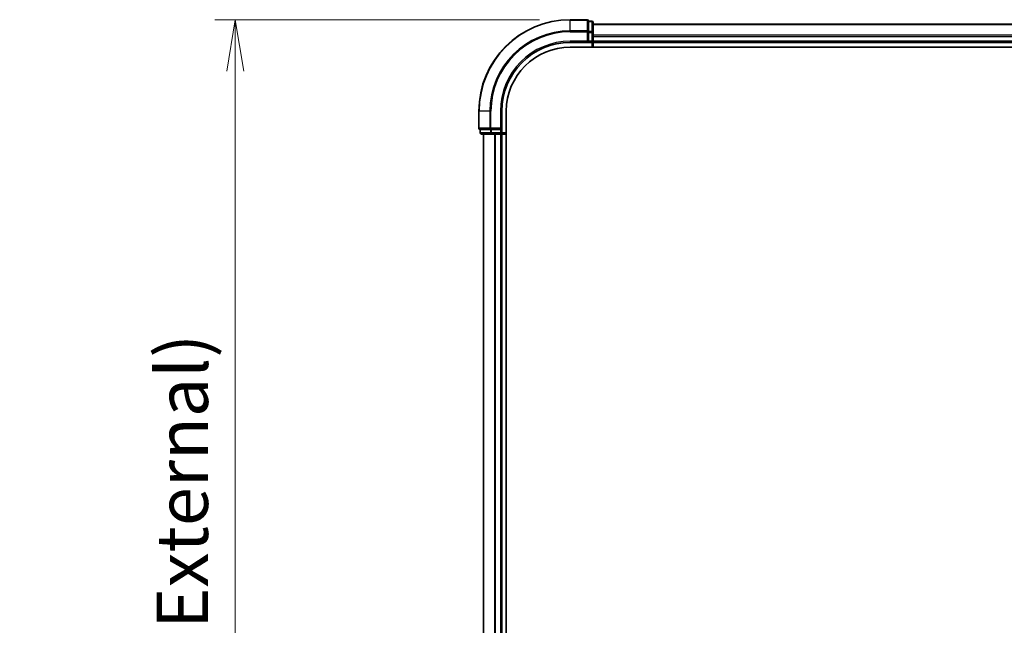
# Model space of a CAD drawing. Units: millimetres. Extents: x -1900 to 6557, y 36 to 1447.
# Drawn here: x 392 to 607, y 714 to 846 of the extents above; entities that cross this region are included whole.
import ezdxf

# ---------------------------------------------------------------- set-up
doc = ezdxf.new("R2010")
doc.units = ezdxf.units.MM
doc.header["$LTSCALE"] = 4.5
doc.layers.get('Defpoints').update_dxf_attribs({"lineweight": 25})
for name, color, linetype, lineweight in [('Dimension (ISO)', 7, 'Continuous', 18), ('Visible (ISO)', 7, 'Continuous', 35), ('Visible Narrow (ISO)', 7, 'Continuous', 25)]:
    doc.layers.add(name, color=color, linetype=linetype, lineweight=lineweight)
doc.styles.add('Note Text (TK)', font='MS PGothic.ttf')
doc.dimstyles.new('Default - Method 1b (TK)', dxfattribs={"dimscale": 4.5, "dimtxt": 2.5, "dimasz": 2.5, "dimexe": 1, "dimexo": 1.5, "dimgap": 1, "dimtad": 1, "dimrnd": 1e-08, "dimdsep": 46, "dimtxsty": 'Note Text (TK)', "dimblk": 'OPEN', "dimcen": 0.09, "dimdle": 5, "dimclrd": 100, "dimclre": 100, "dimclrt": 7, "dimadec": 1, "dimazin": 1, "dimtfac": 1, "dimtmove": 0, "dimatfit": 3, "dimldrblk": 'OPEN', "dimfxl": 1, "dimtolj": 1, "dimlwd": -1, "dimlwe": -1, "dimarcsym": 0})

# ---------------------------------------------------------------- blocks, each defined once
blk = doc.blocks.new('_Open')
at = {"color": 0, "linetype": 'ByBlock', "lineweight": -2}
for p, q in [((-1, 0.167), (0, 0)), ((-1, -0.167), (0, 0)), ((0, 0), (-1, 0))]:
    blk.add_line(p, q, dxfattribs=at)
blk = doc.blocks.new('*D6')
at = {"layer": 'Defpoints', "color": 0}
for p in [(512.32, 846.24), (439.04, 486.24), (512.32, 486.24)]:
    blk.add_point(p, dxfattribs=at)
at = {"layer": 'Dimension (ISO)', "color": 100}
for p, q in [((505.57, 846.24), (434.54, 846.24)), ((439.04, 834.99), (439.04, 497.49)), ((505.57, 486.24), (434.54, 486.24))]:
    blk.add_line(p, q, dxfattribs=at)
at = {"layer": 'Dimension (ISO)', "color": 100, "xscale": 11.25, "yscale": 11.25, "zscale": 11.25}
for p, rotation in [((439.04, 846.24), 90), ((439.04, 486.24), 270)]:
    blk.add_blockref('_Open', p, dxfattribs=dict(at, rotation=rotation))
at = {"layer": 'Dimension (ISO)', "color": 7, "insert": (427.44, 552.85), "char_height": 11.25, "attachment_point": 4, "rotation": 90, "style": 'Note Text (TK)'}
blk.add_mtext('\\A1;\\fMS PGothic|b0|i0;{\\H11.2050;360±0.}\\fSegoe UI|b0|i0;{\\H11.2050;5}\\fＭＳ Ｐゴシック|b0|i0; (ケース外形 / External)', dxfattribs=at)

msp = doc.modelspace()

# ---------------------------------------------------------------- linework, layer by layer
at = {"layer": 'Visible (ISO)'}
for p, q in [((516.0209, 846.2376), (512.3209, 846.2376)), ((516.3209, 845.8681), (516.3209, 845.9376)), ((517.0209, 845.9376), (516.3209, 845.9376)), ((516.3209, 845.8681), (516.3209, 843.687)), ((517.3209, 843.4566), (517.3209, 845.6376)), ((767.3209, 845.2376), (517.3209, 845.2376)), ((516.3209, 843.5971), (516.3209, 843.687)), ((516.3209, 843.4566), (516.3209, 843.5971)), ((516.3209, 843.4566), (516.3209, 841.5376)), ((517.3209, 842.8207), (517.3209, 843.4566)), ((517.3209, 842.5971), (517.3209, 842.8207)), ((517.3209, 841.5376), (517.3209, 842.5971)), ((512.3209, 841.2376), (516.3209, 841.2376)), ((512.3209, 840.2376), (767.6888, 840.2376)), ((516.0209, 841.5376), (516.3209, 841.2376)), ((516.3209, 841.2376), (516.3209, 841.5376)), ((516.3209, 841.2376), (517.0209, 841.2376)), ((517.3209, 841.2376), (517.3209, 841.5376)), ((517.3209, 841.2376), (767.3209, 841.2376)), ((517.3209, 840.2376), (517.3209, 841.2376)), ((492.3209, 826.2376), (492.3209, 822.5376)), ((497.3209, 822.2376), (497.3209, 826.2376)), ((498.3209, 506.2376), (498.3209, 826.2376)), ((492.6209, 822.2376), (492.6904, 822.2376)), ((492.6209, 822.2376), (492.6209, 821.5376)), ((494.8714, 822.2376), (492.6904, 822.2376)), ((492.9209, 821.2376), (495.1019, 821.2376)), ((493.3209, 821.2376), (493.3209, 511.2376)), ((494.8714, 822.2376), (494.9614, 822.2376)), ((494.9614, 822.2376), (495.1019, 822.2376)), ((497.0209, 822.2376), (495.1019, 822.2376)), ((495.1019, 821.2376), (495.7378, 821.2376)), ((495.7378, 821.2376), (495.9614, 821.2376)), ((495.9614, 821.2376), (497.0209, 821.2376)), ((497.3209, 822.2376), (497.0209, 822.5376)), ((497.0209, 822.2376), (497.3209, 822.2376)), ((497.0209, 821.2376), (497.3209, 821.2376)), ((497.3209, 821.5376), (497.3209, 822.2376)), ((497.3209, 511.2376), (497.3209, 821.2376)), ((497.3209, 821.2376), (498.3209, 821.2376))]:
    msp.add_line(p, q, dxfattribs=at)
for centre, radius, start, end in [((512.3209, 826.2376), 20, 90, 180), ((516.0209, 845.9376), 0.3, 0, 90), ((517.0209, 845.6376), 0.3, 0, 90), ((512.3209, 826.2376), 15, 90, 180), ((512.3209, 826.2376), 14, 90, 180), ((517.0209, 841.5376), 0.3, 270, 0), ((492.6209, 822.5376), 0.3, 180, 270), ((492.9209, 821.5376), 0.3, 180, 270), ((497.0209, 821.5376), 0.3, 270, 0)]:
    msp.add_arc(centre, radius, start, end, dxfattribs=at)
at = {"layer": 'Visible Narrow (ISO)'}
for p, q in [((512.3209, 846.1681), (512.3209, 846.2376)), ((512.3209, 846.1681), (516.0209, 846.1681)), ((512.3209, 843.8276), (512.3209, 846.1681)), ((516.0209, 846.1681), (516.0209, 846.2376)), ((516.0209, 846.1681), (516.0209, 843.8276)), ((516.3209, 845.8681), (517.0209, 845.8681)), ((517.0209, 845.8681), (517.0209, 845.9376)), ((517.0209, 845.8681), (517.0209, 843.687)), ((517.3209, 845.1681), (767.3209, 845.1681)), ((516.0209, 843.8276), (512.3209, 843.8276)), ((512.3209, 843.8276), (512.3209, 843.5971)), ((512.3209, 843.5971), (516.0209, 843.5971)), ((516.0209, 843.5971), (516.0209, 843.8276)), ((516.0209, 843.5971), (516.0209, 841.5376)), ((516.0209, 843.5971), (516.3209, 843.5971)), ((517.0209, 843.687), (516.3209, 843.687)), ((516.3209, 843.4566), (517.0209, 843.4566)), ((517.0209, 843.4566), (517.0209, 843.687)), ((517.0209, 843.4566), (517.0209, 841.5376)), ((517.0209, 843.4566), (517.3209, 843.4566)), ((767.3209, 842.8276), (517.3209, 842.8276)), ((517.3209, 842.5971), (767.3209, 842.5971)), ((512.3209, 841.5376), (512.3209, 841.2376)), ((516.0209, 841.5376), (512.3209, 841.5376)), ((517.0209, 841.5376), (516.3209, 841.5376)), ((517.0209, 841.2376), (517.0209, 841.5376)), ((517.0209, 841.5376), (517.3209, 841.5376)), ((517.0209, 841.2376), (517.0209, 840.2376)), ((767.3209, 841.5376), (517.3209, 841.5376)), ((492.3904, 826.2376), (492.3209, 826.2376)), ((492.3904, 822.5376), (492.3904, 826.2376)), ((494.7309, 826.2376), (492.3904, 826.2376)), ((494.7309, 826.2376), (494.7309, 822.5376)), ((494.7309, 826.2376), (494.9614, 826.2376)), ((494.9614, 822.5376), (494.9614, 826.2376)), ((497.0209, 826.2376), (497.3209, 826.2376)), ((497.0209, 826.2376), (497.0209, 822.5376)), ((492.3209, 822.5376), (492.3904, 822.5376)), ((494.7309, 822.5376), (492.3904, 822.5376)), ((492.6209, 821.5376), (492.6904, 821.5376)), ((492.6904, 821.5376), (492.6904, 822.2376)), ((494.8714, 821.5376), (492.6904, 821.5376)), ((493.3904, 511.2376), (493.3904, 821.2376)), ((494.7309, 822.5376), (494.9614, 822.5376)), ((494.8714, 822.2376), (494.8714, 821.5376)), ((494.8714, 821.5376), (495.1019, 821.5376)), ((497.0209, 822.5376), (494.9614, 822.5376)), ((494.9614, 822.2376), (494.9614, 822.5376)), ((495.1019, 821.5376), (495.1019, 822.2376)), ((497.0209, 821.5376), (495.1019, 821.5376)), ((495.1019, 821.2376), (495.1019, 821.5376)), ((495.7309, 821.2376), (495.7309, 511.2376)), ((495.9614, 511.2376), (495.9614, 821.2376)), ((497.0209, 822.2376), (497.0209, 821.5376)), ((497.0209, 821.5376), (497.3209, 821.5376)), ((497.0209, 821.2376), (497.0209, 821.5376)), ((497.0209, 821.2376), (497.0209, 511.2376)), ((498.3209, 821.5376), (497.3209, 821.5376))]:
    msp.add_line(p, q, dxfattribs=at)
for radius in [19.9305, 17.59, 17.3595, 15.3]:
    msp.add_arc((512.3209, 826.2376), radius, 90, 180, dxfattribs=at)
for centre, major_axis, start_param, end_param in [((516.0209, 845.9376), (0.3, 0), 0, 1.57079633), ((517.0209, 845.6376), (0.3, 0), 0, 1.57079633), ((516.0209, 843.5971), (0.3, 0), 0, 1.57079633), ((517.0209, 843.4566), (0.3, 0), 0, 1.57079633), ((492.6209, 822.5376), (0, -0.3), 4.71238898, 6.28318531), ((492.9209, 821.5376), (0, -0.3), 4.71238898, 6.28318531), ((494.9614, 822.5376), (0, -0.3), 4.71238898, 6.28318531), ((495.1019, 821.5376), (0, -0.3), 4.71238898, 6.28318531)]:
    msp.add_ellipse(centre, major_axis=major_axis, ratio=0.76822128, start_param=start_param, end_param=end_param, dxfattribs=at)

# ---------------------------------------------------------------- dimensions: what is measured, and where the dimension line sits
at = {"layer": 'Dimension (ISO)', "color": 100}
dim = msp.add_linear_dim(base=(439.0394, 486.2376), p1=(512.3209, 846.2376), p2=(512.3209, 486.2376), angle=270, text='\\fMS PGothic|b0|i0;{\\H11.2050;<>±0.}\\fSegoe UI|b0|i0;{\\H11.2050;5}\\fＭＳ Ｐゴシック|b0|i0; (ケース外形 / External)', dimstyle='Default - Method 1b (TK)', override={"dimgap": 1, "dimdec": 0, "dimtol": 0, "dimlim": 0, "dimtp": 0, "dimtm": 0, "dimtdec": 0, "dimtofl": 0, "dimatfit": 1}, dxfattribs=at)
dim.commit()
dim.dimension.update_dxf_attribs({"geometry": '*D6', "text_midpoint": (439.0394, 666.2376), "dimtype": 160})

doc.saveas('drawing.dxf')
